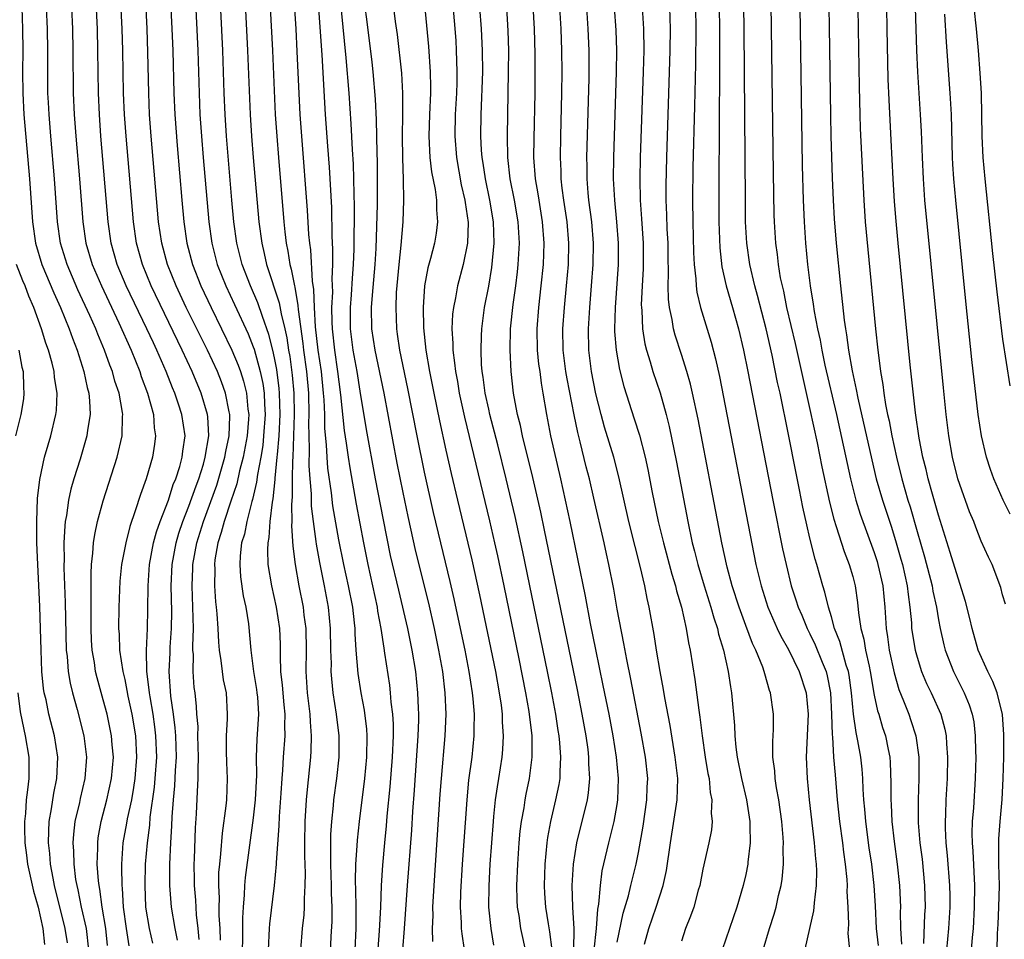
# Model space of a CAD drawing. Units: inches. Extents: x 2616000 to 2619000, y 1476000 to 1479000.
# Drawn here: x 2617349 to 2617441, y 1476456 to 1476542 of the extents above; entities that cross this region are included whole.
import ezdxf

# ---------------------------------------------------------------- set-up
doc = ezdxf.new("R2010")
doc.units = ezdxf.units.IN
doc.header["$MEASUREMENT"] = 0
doc.layers.add('LD26161476_2ft', color=162, linetype='Continuous')

msp = doc.modelspace()

# ---------------------------------------------------------------- linework, layer by layer
at = {"layer": 'LD26161476_2ft'}
for points, elevation in [([(2617362.732, 1476555), (2617363.417, 1476541), (2617363.503, 1476539), (2617363.599, 1476535), (2617363.679, 1476533), (2617363.892, 1476530.108), (2617364.327, 1476525), (2617364.511, 1476523), (2617364.798, 1476521), (2617365.324, 1476519), (2617366.121, 1476517), (2617367.076, 1476515), (2617369.018, 1476511.018), (2617369.609, 1476509.609), (2617369.818, 1476509), (2617370.11, 1476508.11), (2617370.383, 1476507), (2617370.514, 1476505.486), (2617370.587, 1476505), (2617370.571, 1476504.571), (2617370.445, 1476503), (2617370.081, 1476501), (2617369.736, 1476499.736), (2617369.467, 1476498.533), (2617368.904, 1476496.904), (2617368.278, 1476495), (2617368.024, 1476493.976), (2617367.697, 1476493), (2617367.427, 1476491.427), (2617367.381, 1476491), (2617367.405, 1476490.595), (2617367.384, 1476489), (2617367.493, 1476487.493), (2617367.558, 1476487), (2617367.616, 1476486.384), (2617367.702, 1476485), (2617367.748, 1476483.748), (2617367.812, 1476483), (2617367.973, 1476482.026), (2617368.091, 1476481), (2617368.212, 1476480.212), (2617368.469, 1476479), (2617368.578, 1476477), (2617368.577, 1476476.577), (2617368.476, 1476475), (2617368.484, 1476473.516), (2617368.507, 1476472.507), (2617368.585, 1476471), (2617368.495, 1476469), (2617368.449, 1476468.449), (2617368.105, 1476465.895), (2617367.96, 1476463.96), (2617367.845, 1476463), (2617367.776, 1476462.224), (2617367.761, 1476461), (2617367.817, 1476459.817), (2617367.796, 1476459), (2617367.798, 1476458.202), (2617367.872, 1476457), (2617367.909, 1476455.909)], 8748), ([(2617365.04, 1476555.04), (2617365.829, 1476539), (2617365.946, 1476535), (2617366.028, 1476533), (2617366.163, 1476531), (2617366.328, 1476529), (2617366.854, 1476523), (2617367.136, 1476521), (2617367.65, 1476519), (2617368.443, 1476517), (2617369.266, 1476515.266), (2617370.524, 1476512.524), (2617371, 1476511.325), (2617371.085, 1476511.085), (2617371.656, 1476509), (2617371.891, 1476507.891), (2617372.014, 1476507), (2617372.046, 1476505.954), (2617372.111, 1476505), (2617371.98, 1476503), (2617371.893, 1476502.107), (2617371.712, 1476501), (2617371.405, 1476499.405), (2617371.324, 1476498.676), (2617370.941, 1476497.059), (2617370.881, 1476496.88), (2617370.395, 1476495), (2617370.177, 1476493.823), (2617369.924, 1476493), (2617369.784, 1476491.784), (2617369.751, 1476491), (2617369.83, 1476489.83), (2617370.077, 1476488.078), (2617370.308, 1476487), (2617370.549, 1476485.451), (2617370.78, 1476483), (2617371.036, 1476481), (2617371.318, 1476479.318), (2617371.357, 1476479), (2617371.396, 1476478.604), (2617371.497, 1476477), (2617371.332, 1476474.668), (2617371.27, 1476473), (2617371.307, 1476471.307), (2617371.196, 1476469), (2617371, 1476467.33), (2617370.25, 1476461.75), (2617370.18, 1476461), (2617370.154, 1476460.154), (2617370.056, 1476459), (2617369.996, 1476458.004), (2617369.994, 1476455.994), (2617369.964, 1476455)], 8746), ([(2617365.969, 1476455.969), (2617365.871, 1476457), (2617365.713, 1476458.287), (2617365.638, 1476459.638), (2617365.509, 1476461), (2617365.514, 1476461.514), (2617365.475, 1476463), (2617365.505, 1476463.505), (2617365.606, 1476466.394), (2617365.705, 1476467.705), (2617365.793, 1476469.793), (2617365.869, 1476471), (2617365.856, 1476471.856), (2617365.901, 1476473), (2617365.847, 1476475), (2617365.848, 1476475.848), (2617365.752, 1476477), (2617365.715, 1476477.714), (2617365.571, 1476479), (2617365.5, 1476479.5), (2617365.384, 1476481), (2617365.412, 1476482.588), (2617365.376, 1476483), (2617365.364, 1476483.364), (2617365.424, 1476485), (2617365.368, 1476487), (2617365.291, 1476489), (2617365.363, 1476490.637), (2617365.367, 1476491), (2617365.727, 1476493), (2617366.347, 1476495), (2617367.597, 1476498.403), (2617368.362, 1476501), (2617368.446, 1476501.554), (2617368.756, 1476503), (2617368.832, 1476504.832), (2617368.823, 1476505), (2617368.763, 1476505.237), (2617368.423, 1476507), (2617368.042, 1476508.042), (2617367.653, 1476509), (2617366.723, 1476511), (2617364.755, 1476515), (2617363.799, 1476517), (2617362.994, 1476519), (2617362.456, 1476521), (2617362.164, 1476523), (2617361.473, 1476531), (2617361.332, 1476533), (2617361.249, 1476535), (2617361.177, 1476538.823), (2617361.094, 1476541), (2617360.526, 1476552.526)], 8750), ([(2617389, 1476550.787), (2617389.77, 1476541.77), (2617389.915, 1476539.914), (2617389.97, 1476539), (2617389.985, 1476538.015), (2617390.026, 1476537), (2617390.011, 1476536.011), (2617389.978, 1476535), (2617389.876, 1476533), (2617389.835, 1476531), (2617389.978, 1476529), (2617390.435, 1476526.435), (2617390.78, 1476525), (2617390.797, 1476524.797), (2617391, 1476523.543), (2617391.079, 1476522.921), (2617391.02, 1476521), (2617390.599, 1476519), (2617390.076, 1476517), (2617389.892, 1476515.893), (2617389.703, 1476515), (2617389.623, 1476514.376), (2617389.556, 1476513), (2617389.639, 1476511.639), (2617389.634, 1476511), (2617389.814, 1476509.814), (2617389.885, 1476509), (2617390.069, 1476508.069), (2617390.25, 1476507), (2617390.746, 1476504.746), (2617393.067, 1476495.067), (2617393.545, 1476493), (2617393.812, 1476491.812), (2617394.404, 1476489), (2617395.813, 1476482.187), (2617396.448, 1476479), (2617396.749, 1476477.251), (2617397.017, 1476474.983), (2617397.035, 1476473), (2617396.777, 1476471), (2617396.467, 1476469.533), (2617396.37, 1476469), (2617396.267, 1476468.267), (2617396.037, 1476467), (2617395.92, 1476466.08), (2617395.823, 1476465), (2617395.677, 1476463), (2617395.597, 1476461), (2617395.631, 1476459.631), (2617395.667, 1476459), (2617395.8, 1476458.2), (2617395.97, 1476457), (2617396.143, 1476456.143), (2617396.408, 1476455)], 8726), ([(2617363.92, 1476455.92), (2617363.718, 1476457), (2617363.383, 1476459), (2617363.216, 1476461), (2617363.209, 1476463), (2617363.301, 1476465), (2617363.409, 1476466.591), (2617363.441, 1476467.441), (2617363.557, 1476469), (2617363.683, 1476470.317), (2617363.742, 1476471.742), (2617363.825, 1476473), (2617363.773, 1476475), (2617363.728, 1476475.728), (2617363.567, 1476477), (2617363.321, 1476478.679), (2617363.152, 1476481), (2617363.25, 1476482.75), (2617363.263, 1476483.263), (2617363.386, 1476485), (2617363.395, 1476486.605), (2617363.35, 1476489), (2617363.444, 1476491), (2617363.801, 1476493), (2617364.07, 1476493.93), (2617364.436, 1476495), (2617365, 1476496.422), (2617365.668, 1476498.332), (2617365.921, 1476499), (2617366.347, 1476500.347), (2617366.53, 1476501), (2617366.87, 1476503), (2617366.768, 1476504.768), (2617366.737, 1476505), (2617366.135, 1476507), (2617365.298, 1476509), (2617364.376, 1476511), (2617361.476, 1476517), (2617360.655, 1476519), (2617360.103, 1476521), (2617359.812, 1476523), (2617359.127, 1476531), (2617358.983, 1476533), (2617358.896, 1476535), (2617358.84, 1476539), (2617358.772, 1476541), (2617358.313, 1476550.313)], 8752), ([(2617372.428, 1476455), (2617372.535, 1476457), (2617372.565, 1476457.435), (2617372.983, 1476461.017), (2617373.169, 1476463), (2617373.169, 1476463.169), (2617373.419, 1476466.581), (2617373.453, 1476467.453), (2617373.628, 1476469.628), (2617373.71, 1476471), (2617373.777, 1476471.777), (2617373.825, 1476473), (2617373.973, 1476475), (2617373.948, 1476475.948), (2617373.99, 1476477), (2617373.884, 1476477.884), (2617373.73, 1476479.73), (2617373.585, 1476481), (2617373.553, 1476482.446), (2617373.567, 1476483), (2617373.554, 1476483.554), (2617373.49, 1476485), (2617373.17, 1476487), (2617372.732, 1476489), (2617372.416, 1476491), (2617372.363, 1476492.363), (2617372.388, 1476493), (2617372.494, 1476493.506), (2617372.592, 1476495), (2617372.798, 1476496.798), (2617372.873, 1476497.127), (2617373.065, 1476498.935), (2617373.066, 1476499.066), (2617373.253, 1476501), (2617373.261, 1476501.261), (2617373.417, 1476503), (2617373.515, 1476505), (2617373.467, 1476507), (2617373.428, 1476507.428), (2617373.203, 1476509.203), (2617373, 1476510.292), (2617372.841, 1476511), (2617372.472, 1476512.473), (2617371.859, 1476514.141), (2617371.433, 1476515.433), (2617370.746, 1476517), (2617369.975, 1476519), (2617369.472, 1476521), (2617369.195, 1476523), (2617369.011, 1476525), (2617368.507, 1476531), (2617368.375, 1476533), (2617368.291, 1476535), (2617368.155, 1476539), (2617367.592, 1476550.408)], 8744), ([(2617353.741, 1476549), (2617354.12, 1476541), (2617354.165, 1476539), (2617354.191, 1476535), (2617354.284, 1476533), (2617354.438, 1476531), (2617354.785, 1476527), (2617355.094, 1476523), (2617355.381, 1476521), (2617355.968, 1476519), (2617356.821, 1476517), (2617358.459, 1476513.541), (2617359.592, 1476511), (2617360.408, 1476509), (2617360.55, 1476508.55), (2617361.14, 1476507), (2617361.685, 1476505), (2617361.761, 1476503.761), (2617361.878, 1476503), (2617361.782, 1476502.218), (2617361.589, 1476501), (2617361.011, 1476499), (2617360.47, 1476497.53), (2617359.993, 1476495.993), (2617359.474, 1476494.526), (2617359.094, 1476493), (2617358.717, 1476491), (2617358.559, 1476489.441), (2617358.461, 1476487), (2617358.436, 1476485), (2617358.472, 1476484.473), (2617358.53, 1476483), (2617358.823, 1476481), (2617359, 1476480.244), (2617359.216, 1476479.215), (2617359.305, 1476478.695), (2617359.673, 1476477), (2617360.007, 1476475), (2617360.104, 1476473), (2617359.952, 1476471), (2617359.835, 1476470.165), (2617359.627, 1476469), (2617359.242, 1476467.242), (2617359.177, 1476466.823), (2617358.832, 1476465), (2617358.693, 1476463), (2617358.714, 1476462.714), (2617358.722, 1476461), (2617358.758, 1476460.758), (2617358.862, 1476459), (2617359.135, 1476457), (2617359.389, 1476455.389)], 8756), ([(2617361.636, 1476455.636), (2617361.32, 1476457), (2617360.983, 1476459), (2617360.904, 1476461), (2617360.958, 1476463), (2617361.116, 1476465), (2617361.344, 1476466.656), (2617361.395, 1476467.395), (2617361.788, 1476470.212), (2617361.855, 1476471), (2617361.988, 1476473), (2617361.924, 1476475), (2617361.83, 1476475.83), (2617361.659, 1476477), (2617361.369, 1476478.631), (2617361.317, 1476479), (2617361.298, 1476479.298), (2617361.075, 1476481), (2617361.045, 1476482.955), (2617361.133, 1476485), (2617361.172, 1476486.828), (2617361.193, 1476489), (2617361.329, 1476491), (2617361.687, 1476493), (2617361.957, 1476494.044), (2617362.301, 1476495), (2617363.08, 1476497), (2617363.537, 1476498.462), (2617363.769, 1476499), (2617364.145, 1476500.145), (2617364.381, 1476501), (2617364.44, 1476501.56), (2617364.634, 1476503), (2617364.343, 1476505), (2617364.036, 1476505.964), (2617363.684, 1476507), (2617363.477, 1476507.477), (2617362.88, 1476509), (2617362.003, 1476511), (2617361.676, 1476511.677), (2617361.076, 1476513), (2617359.151, 1476517), (2617358.313, 1476519), (2617357.743, 1476521), (2617357.454, 1476523), (2617356.784, 1476531), (2617356.633, 1476533), (2617356.544, 1476535), (2617356.505, 1476539), (2617356.448, 1476541), (2617356.059, 1476549)], 8754), ([(2617369.974, 1476549), (2617370.478, 1476539), (2617370.72, 1476533), (2617370.852, 1476531), (2617371.014, 1476529), (2617371.535, 1476523), (2617371.799, 1476521), (2617372.036, 1476520.036), (2617372.26, 1476519), (2617373.434, 1476515.434), (2617373.608, 1476514.392), (2617373.95, 1476513), (2617374.14, 1476512.14), (2617374.305, 1476511), (2617374.414, 1476510.414), (2617374.655, 1476508.655), (2617374.804, 1476507), (2617374.838, 1476505), (2617374.7, 1476501), (2617374.668, 1476500.668), (2617374.642, 1476499), (2617374.646, 1476497.354), (2617374.568, 1476496.568), (2617374.613, 1476495), (2617374.589, 1476494.589), (2617374.708, 1476492.709), (2617374.927, 1476491), (2617375.274, 1476489), (2617375.659, 1476487), (2617375.74, 1476486.26), (2617375.912, 1476485), (2617375.944, 1476483), (2617375.91, 1476481), (2617376.048, 1476479), (2617376.295, 1476477), (2617376.311, 1476476.311), (2617376.432, 1476475), (2617376.398, 1476473.602), (2617376.354, 1476473), (2617376.036, 1476469.964), (2617375.957, 1476469), (2617375.83, 1476467), (2617375.786, 1476465), (2617375.786, 1476463.786), (2617375.841, 1476462.159), (2617375.826, 1476461), (2617375.758, 1476459.758), (2617375.771, 1476459), (2617375.727, 1476458.273), (2617375.575, 1476457), (2617375.417, 1476455)], 8742), ([(2617387.783, 1476455.783), (2617387.763, 1476457), (2617387.798, 1476458.203), (2617387.776, 1476459), (2617387.891, 1476461), (2617388.466, 1476469.533), (2617388.577, 1476471), (2617388.939, 1476475), (2617389.032, 1476477), (2617388.947, 1476479), (2617388.7, 1476481), (2617388.35, 1476483), (2617387.938, 1476485), (2617387.392, 1476487.392), (2617386.196, 1476492.196), (2617385.462, 1476495.462), (2617385, 1476497.702), (2617384.461, 1476500.461), (2617383.226, 1476507), (2617382.389, 1476511), (2617382.084, 1476513), (2617382.062, 1476515), (2617382.147, 1476516.147), (2617382.401, 1476519), (2617382.486, 1476520.485), (2617382.605, 1476524.605), (2617382.622, 1476526.622), (2617382.601, 1476528.601), (2617382.567, 1476529.433), (2617382.516, 1476532.516), (2617382.433, 1476534.433), (2617382.215, 1476537), (2617382.114, 1476537.886), (2617381.654, 1476541.654), (2617381, 1476546.544)], 8732), ([(2617380.418, 1476453), (2617380.605, 1476457), (2617380.629, 1476459), (2617380.603, 1476460.603), (2617380.572, 1476461.428), (2617380.597, 1476463), (2617380.714, 1476464.714), (2617380.737, 1476465.263), (2617380.929, 1476467), (2617381.422, 1476471), (2617381.618, 1476473), (2617381.657, 1476475), (2617381.619, 1476475.619), (2617381.4, 1476477.4), (2617381.101, 1476479), (2617380.815, 1476480.815), (2617380.632, 1476483), (2617380.528, 1476484.528), (2617380.521, 1476485), (2617380.471, 1476485.529), (2617380.293, 1476487), (2617379.896, 1476489), (2617379.455, 1476491), (2617379, 1476493.295), (2617378.452, 1476496.452), (2617378.31, 1476497.69), (2617377.976, 1476499.976), (2617377.901, 1476501), (2617377.85, 1476502.15), (2617377.701, 1476503.701), (2617377.678, 1476505), (2617377.626, 1476506.375), (2617377.576, 1476507), (2617377.369, 1476509), (2617377.075, 1476511), (2617376.83, 1476513.17), (2617376.729, 1476515), (2617376.674, 1476516.675), (2617376.54, 1476517.46), (2617376.374, 1476520.374), (2617376.282, 1476521), (2617376.21, 1476521.79), (2617376.087, 1476524.087), (2617375.538, 1476531), (2617375.404, 1476533), (2617375.121, 1476538.879), (2617375.005, 1476541), (2617374.731, 1476545.269)], 8738), ([(2617429.414, 1476455.414), (2617429.232, 1476457), (2617429.13, 1476459.131), (2617429.004, 1476461), (2617428.766, 1476463), (2617428.543, 1476464.544), (2617428.224, 1476467), (2617428.138, 1476468.138), (2617428.049, 1476469), (2617427.979, 1476470.021), (2617427.948, 1476471), (2617427.877, 1476471.877), (2617427.754, 1476473), (2617427.487, 1476474.513), (2617427.387, 1476475), (2617427.305, 1476475.305), (2617427.063, 1476477), (2617426.888, 1476479), (2617426.665, 1476480.665), (2617426.603, 1476481), (2617426.399, 1476481.6), (2617425.798, 1476483.798), (2617425.305, 1476485), (2617425, 1476486.117), (2617424.726, 1476487), (2617424.404, 1476488.404), (2617424.213, 1476489), (2617423.652, 1476491), (2617423.489, 1476491.489), (2617423, 1476493.44), (2617422.701, 1476494.701), (2617422.347, 1476496.347), (2617422.028, 1476497.972), (2617421.672, 1476499.672), (2617421, 1476503.142), (2617420.204, 1476507), (2617419.984, 1476507.984), (2617419.469, 1476510.531), (2617418.909, 1476513), (2617418.113, 1476516.113), (2617417.863, 1476517), (2617417.387, 1476519), (2617417.101, 1476521), (2617416.993, 1476523), (2617416.967, 1476524.967), (2617416.845, 1476541), (2617416.786, 1476545.214)], 8704), ([(2617422.02, 1476545), (2617422.088, 1476541), (2617422.263, 1476528.263), (2617422.359, 1476525), (2617422.451, 1476523), (2617422.587, 1476521), (2617422.776, 1476519), (2617423.016, 1476517), (2617423.294, 1476515.293), (2617423.38, 1476514.62), (2617423.693, 1476513), (2617423.944, 1476511.944), (2617424.105, 1476511), (2617424.406, 1476509.594), (2617425.467, 1476505), (2617426.791, 1476499), (2617427.297, 1476497), (2617427.693, 1476495.693), (2617429, 1476492.111), (2617429.27, 1476491.27), (2617429.35, 1476491), (2617429.814, 1476489), (2617429.998, 1476487), (2617430.109, 1476485), (2617430.244, 1476484.244), (2617430.411, 1476483), (2617430.865, 1476480.864), (2617431.307, 1476479.307), (2617431.74, 1476478.26), (2617432.226, 1476477), (2617432.431, 1476476.431), (2617432.899, 1476475), (2617433.175, 1476473), (2617433.18, 1476471), (2617433.105, 1476469), (2617433.121, 1476466.88), (2617433.277, 1476465), (2617433.472, 1476463.472), (2617433.713, 1476461), (2617433.75, 1476459), (2617433.708, 1476458.292), (2617433.607, 1476455.607)], 8700), ([(2617390.737, 1476455), (2617390.514, 1476456.514), (2617390.457, 1476457), (2617390.442, 1476457.558), (2617390.352, 1476459), (2617390.392, 1476460.392), (2617390.55, 1476463), (2617390.975, 1476469), (2617391.154, 1476470.845), (2617391.439, 1476473), (2617391.649, 1476475), (2617391.636, 1476475.636), (2617391.667, 1476477), (2617391.549, 1476478.45), (2617391.485, 1476479), (2617391.17, 1476481), (2617390.786, 1476483), (2617390.375, 1476485), (2617389.784, 1476487.784), (2617389.412, 1476489.412), (2617388.521, 1476493), (2617387.837, 1476495.837), (2617387, 1476499.604), (2617386.311, 1476503), (2617385.439, 1476507.439), (2617384.692, 1476511), (2617384.489, 1476512.489), (2617384.403, 1476513), (2617384.341, 1476515), (2617384.398, 1476516.398), (2617384.628, 1476519), (2617384.824, 1476520.824), (2617384.997, 1476523), (2617385.074, 1476525), (2617385.046, 1476526.954), (2617384.967, 1476528.967), (2617384.939, 1476531), (2617384.981, 1476532.981), (2617384.992, 1476535), (2617384.877, 1476536.877), (2617384.467, 1476540.467), (2617384.293, 1476541.707), (2617384.011, 1476544.011)], 8730), ([(2617349.388, 1476543), (2617349.455, 1476541), (2617349.475, 1476539), (2617349.462, 1476537), (2617349.484, 1476535), (2617349.589, 1476533), (2617350.097, 1476527), (2617350.38, 1476523), (2617350.657, 1476521), (2617351.266, 1476519), (2617352.37, 1476516.371), (2617353.008, 1476514.992), (2617353.817, 1476513), (2617354.113, 1476512.112), (2617354.556, 1476511), (2617355.196, 1476509), (2617355.503, 1476507.503), (2617355.65, 1476507), (2617355.729, 1476506.272), (2617355.77, 1476505), (2617355.522, 1476503.522), (2617355.463, 1476503), (2617354.829, 1476500.829), (2617354.266, 1476499), (2617353.983, 1476498.017), (2617353.763, 1476497), (2617353.567, 1476495.567), (2617353.452, 1476495), (2617353.399, 1476494.601), (2617353.33, 1476493), (2617353.345, 1476491.345), (2617353.329, 1476491), (2617353.331, 1476490.67), (2617353.454, 1476487.454), (2617353.539, 1476483), (2617353.616, 1476482.384), (2617353.714, 1476481), (2617353.898, 1476479.898), (2617354.113, 1476479), (2617354.554, 1476477.446), (2617355.187, 1476475), (2617355.427, 1476473), (2617355.274, 1476471), (2617354.848, 1476469.152), (2617354.774, 1476468.775), (2617354.356, 1476467), (2617354.205, 1476465.795), (2617354.155, 1476465), (2617354.212, 1476464.212), (2617354.237, 1476463), (2617354.419, 1476461.581), (2617354.519, 1476461), (2617354.614, 1476460.614), (2617354.944, 1476459), (2617355.393, 1476457), (2617355.613, 1476455)], 8760), ([(2617357.403, 1476455.403), (2617357.248, 1476457), (2617356.91, 1476459), (2617356.683, 1476460.683), (2617356.615, 1476461), (2617356.56, 1476461.44), (2617356.445, 1476463), (2617356.489, 1476464.489), (2617356.477, 1476465), (2617356.534, 1476465.466), (2617356.814, 1476467), (2617357.344, 1476469), (2617357.774, 1476471), (2617357.94, 1476473), (2617357.836, 1476474.164), (2617357.779, 1476475), (2617357.353, 1476477), (2617357, 1476478.346), (2617356.421, 1476480.421), (2617356.286, 1476481), (2617356.173, 1476481.827), (2617355.968, 1476483), (2617355.909, 1476483.909), (2617355.869, 1476485), (2617355.864, 1476487), (2617355.883, 1476487.883), (2617355.862, 1476490.139), (2617355.909, 1476491), (2617356.039, 1476492.039), (2617356.09, 1476493), (2617356.197, 1476493.803), (2617356.466, 1476495), (2617357, 1476496.95), (2617358.285, 1476501), (2617358.755, 1476503), (2617358.807, 1476504.807), (2617358.826, 1476505), (2617358.804, 1476505.196), (2617358.472, 1476507), (2617358.094, 1476508.094), (2617357.857, 1476509), (2617357.607, 1476509.607), (2617357.124, 1476511), (2617356.487, 1476512.487), (2617356.297, 1476513), (2617355.75, 1476514.25), (2617354.637, 1476516.638), (2617353.621, 1476519), (2617353.02, 1476521), (2617352.738, 1476523), (2617352.44, 1476527), (2617352.094, 1476531), (2617351.936, 1476533), (2617351.879, 1476534.121), (2617351.837, 1476535), (2617351.817, 1476537), (2617351.822, 1476539), (2617351.789, 1476541), (2617351.712, 1476543)], 8758), ([(2617372.598, 1476543), (2617372.8, 1476539), (2617373.065, 1476533), (2617373.195, 1476531), (2617373.358, 1476529), (2617373.865, 1476523), (2617373.959, 1476522.041), (2617374.085, 1476521), (2617374.248, 1476520.248), (2617374.427, 1476519), (2617374.562, 1476518.562), (2617374.846, 1476517), (2617374.884, 1476516.884), (2617375.183, 1476515.183), (2617375.2, 1476514.8), (2617375.637, 1476511.637), (2617375.703, 1476511), (2617375.974, 1476509), (2617376.154, 1476507), (2617376.204, 1476505), (2617376.181, 1476504.181), (2617376.199, 1476503), (2617376.242, 1476501.758), (2617376.205, 1476500.205), (2617376.285, 1476499), (2617376.404, 1476497.595), (2617376.421, 1476496.421), (2617376.594, 1476495), (2617376.854, 1476493.146), (2617376.878, 1476492.878), (2617377.183, 1476491.183), (2617377.629, 1476489), (2617378.007, 1476487), (2617378.204, 1476485), (2617378.232, 1476483), (2617378.27, 1476481.73), (2617378.261, 1476481), (2617378.307, 1476480.307), (2617378.441, 1476479), (2617378.75, 1476477), (2617379.002, 1476475), (2617379, 1476473), (2617378.776, 1476471), (2617378.514, 1476469), (2617378.473, 1476468.473), (2617378.315, 1476467), (2617378.229, 1476465.771), (2617378.211, 1476465), (2617378.229, 1476464.229), (2617378.211, 1476463), (2617378.284, 1476461), (2617378.294, 1476460.294), (2617378.353, 1476459), (2617378.341, 1476457.659), (2617378.257, 1476456.257), (2617378.151, 1476453.849)], 8740), ([(2617377.092, 1476542.908), (2617377.42, 1476538.58), (2617377.739, 1476533), (2617377.944, 1476530.057), (2617378.099, 1476528.099), (2617378.313, 1476524.313), (2617378.355, 1476521.645), (2617378.421, 1476520.421), (2617378.411, 1476519), (2617378.35, 1476517.65), (2617378.404, 1476516.405), (2617378.329, 1476515), (2617378.34, 1476513.66), (2617378.377, 1476513), (2617378.596, 1476511), (2617378.89, 1476509), (2617379, 1476508.034), (2617379.169, 1476506.831), (2617379.502, 1476503.502), (2617379.691, 1476502.309), (2617379.862, 1476501), (2617380.013, 1476500.013), (2617380.617, 1476496.617), (2617381.292, 1476493), (2617381.696, 1476491), (2617382.144, 1476489), (2617382.57, 1476487), (2617382.617, 1476486.617), (2617382.921, 1476485), (2617383.191, 1476483.191), (2617383.276, 1476482.724), (2617383.719, 1476479.719), (2617383.8, 1476479), (2617383.858, 1476478.143), (2617384.006, 1476477), (2617384.064, 1476476.064), (2617384.062, 1476475), (2617383.983, 1476473), (2617383.773, 1476470.227), (2617383.499, 1476467.499), (2617383.426, 1476466.574), (2617383.264, 1476465), (2617383.079, 1476462.921), (2617382.958, 1476461), (2617382.887, 1476459), (2617382.78, 1476456.78), (2617382.496, 1476453)], 8736), ([(2617384.979, 1476455), (2617385.141, 1476457), (2617385.413, 1476461), (2617385.808, 1476466.192), (2617385.92, 1476467.92), (2617386.074, 1476469.926), (2617386.409, 1476475), (2617386.465, 1476476.465), (2617386.466, 1476477), (2617386.43, 1476477.569), (2617386.39, 1476479), (2617386.179, 1476481), (2617385.858, 1476483), (2617385.444, 1476485), (2617384.589, 1476488.589), (2617383.84, 1476491.84), (2617383.16, 1476495.16), (2617382.434, 1476499), (2617381.595, 1476503.595), (2617381, 1476507.167), (2617380.71, 1476509), (2617380.347, 1476511), (2617380.087, 1476513), (2617380.076, 1476515), (2617380.181, 1476516.181), (2617380.265, 1476517.735), (2617380.373, 1476519), (2617380.429, 1476520.429), (2617380.457, 1476524.457), (2617380.421, 1476525.58), (2617380.403, 1476527), (2617380.358, 1476528.357), (2617380.266, 1476529.734), (2617380.145, 1476532.145), (2617379.96, 1476535), (2617379.699, 1476538.301), (2617379.241, 1476542.759)], 8734), ([(2617387, 1476543.271), (2617387.375, 1476539.374), (2617387.536, 1476537), (2617387.56, 1476535.56), (2617387.551, 1476535), (2617387.459, 1476533), (2617387.399, 1476531), (2617387.511, 1476529), (2617387.663, 1476527.663), (2617387.993, 1476526.006), (2617388.109, 1476525), (2617388.112, 1476524.112), (2617388.231, 1476523), (2617388.085, 1476521.915), (2617387.936, 1476521), (2617387.558, 1476519.558), (2617387.312, 1476518.688), (2617386.996, 1476517), (2617386.871, 1476515), (2617386.906, 1476513.094), (2617387.118, 1476511), (2617387.466, 1476509), (2617387.869, 1476507), (2617388.402, 1476504.402), (2617389, 1476501.655), (2617389.489, 1476499.489), (2617390.075, 1476497), (2617391.43, 1476491.43), (2617392.15, 1476488.15), (2617393.619, 1476481), (2617393.983, 1476479), (2617394.154, 1476477.846), (2617394.255, 1476477), (2617394.269, 1476476.269), (2617394.362, 1476475), (2617394.298, 1476473.701), (2617394.232, 1476473), (2617393.919, 1476471), (2617393.778, 1476470.222), (2617393.612, 1476469), (2617393.46, 1476467.46), (2617393.4, 1476467), (2617393.107, 1476463), (2617392.996, 1476460.996), (2617392.986, 1476459), (2617393.185, 1476457), (2617393.435, 1476455.435)], 8728), ([(2617398.921, 1476455), (2617398.702, 1476456.702), (2617398.569, 1476457.431), (2617398.338, 1476459), (2617398.254, 1476460.254), (2617398.213, 1476461), (2617398.266, 1476463), (2617398.455, 1476465), (2617398.516, 1476465.484), (2617398.794, 1476467), (2617399.271, 1476469), (2617399.568, 1476470.432), (2617399.657, 1476471), (2617399.658, 1476471.658), (2617399.747, 1476473), (2617399.655, 1476474.345), (2617399.58, 1476475), (2617399.493, 1476475.493), (2617399.271, 1476477), (2617398.892, 1476479), (2617398.487, 1476481), (2617396.174, 1476492.174), (2617395.464, 1476495.463), (2617394.632, 1476499), (2617393.847, 1476502.152), (2617393.108, 1476505), (2617393, 1476505.484), (2617392.673, 1476507), (2617392.488, 1476508.488), (2617392.396, 1476509), (2617392.334, 1476509.666), (2617392.279, 1476511), (2617392.339, 1476512.339), (2617392.344, 1476513), (2617392.614, 1476515), (2617393, 1476516.973), (2617393.291, 1476518.709), (2617393.513, 1476521), (2617393.447, 1476523), (2617393.114, 1476525), (2617392.684, 1476527), (2617392.472, 1476528.472), (2617392.378, 1476529), (2617392.333, 1476529.667), (2617392.274, 1476531), (2617392.302, 1476533), (2617392.437, 1476537), (2617392.433, 1476539), (2617392.335, 1476541), (2617392.182, 1476543)], 8724), ([(2617400.956, 1476455), (2617400.978, 1476456.978), (2617400.864, 1476459), (2617400.808, 1476461), (2617400.91, 1476463), (2617401.223, 1476465), (2617402.222, 1476469), (2617402.33, 1476469.67), (2617402.448, 1476471), (2617402.364, 1476472.364), (2617402.365, 1476473), (2617402.281, 1476473.719), (2617402.093, 1476475), (2617401.733, 1476477), (2617401.278, 1476479.278), (2617398.209, 1476494.209), (2617397.861, 1476495.861), (2617397.125, 1476499.125), (2617396.152, 1476503), (2617395.955, 1476503.955), (2617395.673, 1476505), (2617395.367, 1476506.632), (2617395.312, 1476507), (2617395.102, 1476509), (2617395.006, 1476511.006), (2617395.042, 1476513), (2617395.278, 1476515.278), (2617395.518, 1476517), (2617395.682, 1476518.318), (2617395.751, 1476519), (2617395.86, 1476521), (2617395.742, 1476523), (2617395.399, 1476525), (2617395.015, 1476527), (2617394.789, 1476529), (2617394.745, 1476531), (2617394.859, 1476537), (2617394.869, 1476539), (2617394.816, 1476540.816), (2617394.679, 1476543)], 8722), ([(2617402.844, 1476455), (2617403.071, 1476457), (2617403.191, 1476458.809), (2617403.282, 1476459.282), (2617403.425, 1476461), (2617403.609, 1476462.391), (2617404.217, 1476465), (2617404.387, 1476465.613), (2617404.72, 1476467), (2617405, 1476468.583), (2617405.067, 1476469), (2617405.134, 1476471), (2617404.943, 1476473), (2617404.617, 1476475), (2617404.235, 1476477), (2617403.701, 1476479.701), (2617403, 1476483.062), (2617402.518, 1476485.483), (2617402.032, 1476488.032), (2617400.597, 1476495), (2617399.733, 1476499), (2617398.81, 1476503), (2617398.413, 1476505), (2617398.096, 1476507), (2617397.922, 1476507.922), (2617397.797, 1476509), (2617397.695, 1476509.695), (2617397.566, 1476511), (2617397.53, 1476513), (2617397.692, 1476515), (2617397.913, 1476517), (2617398.102, 1476519), (2617398.176, 1476521), (2617398.033, 1476523), (2617397.699, 1476525), (2617397.614, 1476525.614), (2617397.374, 1476527), (2617397.226, 1476529), (2617397.23, 1476530.77), (2617397.325, 1476535), (2617397.322, 1476538.678), (2617397.269, 1476541), (2617397.156, 1476543.156)], 8720), ([(2617405, 1476455.723), (2617405.564, 1476458.436), (2617406.048, 1476460.048), (2617406.274, 1476461), (2617406.78, 1476463), (2617407, 1476464.09), (2617407.431, 1476466.569), (2617407.775, 1476469), (2617407.809, 1476470.192), (2617407.85, 1476471), (2617407.636, 1476473), (2617407.234, 1476475.235), (2617406.268, 1476480.268), (2617405.895, 1476482.105), (2617405.622, 1476483.622), (2617405, 1476486.806), (2617404.671, 1476488.671), (2617404.211, 1476491), (2617403.985, 1476491.985), (2617403.774, 1476493), (2617402.828, 1476497.172), (2617402.408, 1476499), (2617402.116, 1476500.116), (2617401.553, 1476502.447), (2617401.32, 1476503.32), (2617400.973, 1476504.973), (2617400.327, 1476508.327), (2617400.216, 1476509), (2617399.954, 1476511), (2617399.919, 1476513), (2617400.07, 1476515), (2617400.267, 1476517), (2617400.437, 1476519), (2617400.486, 1476521), (2617400.326, 1476523), (2617400.021, 1476525), (2617399.863, 1476526.137), (2617399.768, 1476527), (2617399.751, 1476527.751), (2617399.689, 1476529), (2617399.727, 1476531), (2617399.842, 1476535), (2617399.856, 1476537), (2617399.821, 1476539), (2617399.753, 1476541), (2617399.652, 1476543)], 8718), ([(2617407.536, 1476455.536), (2617407.952, 1476457), (2617408.639, 1476459), (2617409.285, 1476461), (2617409.597, 1476462.403), (2617409.973, 1476465), (2617410.604, 1476469), (2617410.659, 1476471), (2617410.427, 1476473), (2617409.941, 1476475.941), (2617409.459, 1476478.541), (2617409.331, 1476479.331), (2617409.013, 1476481), (2617408.669, 1476483), (2617408.44, 1476484.44), (2617407.985, 1476487), (2617407.799, 1476487.799), (2617407.581, 1476489), (2617407.153, 1476490.847), (2617406.662, 1476492.662), (2617406.088, 1476495), (2617405.166, 1476499.166), (2617404.678, 1476501), (2617403.825, 1476503.825), (2617403.493, 1476505), (2617403, 1476506.927), (2617402.6, 1476509), (2617402.346, 1476511), (2617402.306, 1476513), (2617402.429, 1476515), (2617402.609, 1476517), (2617402.766, 1476519), (2617402.794, 1476521), (2617402.628, 1476523), (2617402.365, 1476525), (2617402.289, 1476525.711), (2617402.191, 1476527), (2617402.188, 1476528.188), (2617402.169, 1476529), (2617402.386, 1476536.386), (2617402.377, 1476539), (2617402.286, 1476541), (2617402.154, 1476543)], 8716), ([(2617404.712, 1476543), (2617404.875, 1476540.874), (2617404.938, 1476539), (2617404.917, 1476537), (2617404.658, 1476529), (2617404.637, 1476527), (2617404.738, 1476525), (2617404.945, 1476523), (2617405.103, 1476521), (2617405.094, 1476519), (2617404.808, 1476515), (2617404.756, 1476513), (2617404.762, 1476512.762), (2617404.891, 1476511), (2617405.204, 1476509.204), (2617405.617, 1476507.617), (2617406.598, 1476504.598), (2617407.072, 1476503.072), (2617407.611, 1476501), (2617407.869, 1476499.869), (2617408.277, 1476497.723), (2617408.827, 1476495), (2617409.31, 1476493), (2617410.101, 1476490.101), (2617410.449, 1476489), (2617410.545, 1476488.545), (2617411.007, 1476486.993), (2617411.443, 1476485), (2617411.66, 1476483.66), (2617411.806, 1476483), (2617412.248, 1476480.248), (2617412.617, 1476477.382), (2617412.725, 1476476.725), (2617412.924, 1476475), (2617413.222, 1476473), (2617413.475, 1476471.474), (2617413.573, 1476471), (2617413.692, 1476469.692), (2617413.847, 1476469), (2617413.784, 1476467.784), (2617413.861, 1476467), (2617413.793, 1476466.207), (2617413.55, 1476465), (2617413, 1476462.525), (2617412.702, 1476461), (2617412.572, 1476460.571), (2617412.146, 1476459), (2617411.851, 1476458.149), (2617411.391, 1476457), (2617411, 1476455.813)], 8714), ([(2617407.342, 1476543), (2617407.464, 1476541), (2617407.471, 1476539), (2617407.419, 1476537), (2617407.152, 1476529), (2617407.106, 1476527), (2617407.145, 1476525), (2617407.275, 1476523.275), (2617407.419, 1476521), (2617407.424, 1476519), (2617407.413, 1476518.587), (2617407.323, 1476517), (2617407.25, 1476515.25), (2617407.254, 1476515), (2617407.291, 1476514.709), (2617407.363, 1476513), (2617407.584, 1476511.584), (2617407.736, 1476511), (2617408.076, 1476509.924), (2617408.333, 1476509), (2617409.007, 1476507.007), (2617409.581, 1476505), (2617409.866, 1476503.866), (2617410.548, 1476500.548), (2617411.587, 1476495), (2617412.012, 1476493), (2617412.227, 1476492.227), (2617412.521, 1476491), (2617413.122, 1476489), (2617413.756, 1476487), (2617414.015, 1476486.015), (2617414.37, 1476485), (2617414.473, 1476484.473), (2617414.927, 1476483), (2617415.368, 1476481), (2617415.571, 1476479.571), (2617415.687, 1476479), (2617415.955, 1476475.955), (2617415.985, 1476475), (2617416.076, 1476473.924), (2617416.196, 1476473), (2617416.604, 1476471), (2617417.08, 1476469), (2617417.374, 1476467), (2617417.398, 1476466.603), (2617417.408, 1476465), (2617417.205, 1476463.205), (2617417.194, 1476463), (2617417, 1476462.046), (2617416.757, 1476461), (2617416.168, 1476459), (2617415.476, 1476457), (2617414.808, 1476455)], 8712), ([(2617418.633, 1476455), (2617419.229, 1476457), (2617419.654, 1476458.346), (2617419.835, 1476459), (2617420.074, 1476460.074), (2617420.308, 1476461), (2617420.405, 1476461.594), (2617420.539, 1476463), (2617420.508, 1476464.508), (2617420.53, 1476465), (2617420.501, 1476465.499), (2617420.363, 1476467), (2617420.08, 1476469), (2617419.863, 1476470.137), (2617419.744, 1476471), (2617419.712, 1476471.712), (2617419.538, 1476473), (2617419.532, 1476474.468), (2617419.594, 1476475.594), (2617419.595, 1476477), (2617419.325, 1476479), (2617419.231, 1476479.231), (2617418.775, 1476480.775), (2617418.73, 1476481), (2617418.592, 1476481.408), (2617417.94, 1476483), (2617417.627, 1476483.627), (2617417, 1476485.285), (2617416.376, 1476487), (2617415.735, 1476489), (2617415.261, 1476490.739), (2617414.762, 1476493), (2617413.776, 1476498.224), (2617412.554, 1476504.554), (2617412.025, 1476507), (2617411.834, 1476507.834), (2617411.505, 1476509), (2617411, 1476510.613), (2617410.407, 1476512.407), (2617410.253, 1476513), (2617410.124, 1476513.876), (2617409.869, 1476515), (2617409.779, 1476515.779), (2617409.758, 1476517), (2617409.794, 1476518.206), (2617409.757, 1476519.757), (2617409.747, 1476521), (2617409.675, 1476522.325), (2617409.639, 1476523.639), (2617409.579, 1476525), (2617409.58, 1476526.42), (2617409.646, 1476529), (2617409.957, 1476539), (2617409.985, 1476541), (2617409.926, 1476543)], 8710), ([(2617412.305, 1476543), (2617412.337, 1476541), (2617412.302, 1476537.698), (2617412.219, 1476533.781), (2617412.074, 1476528.074), (2617412.024, 1476525), (2617412.048, 1476523), (2617412.129, 1476520.129), (2617412.19, 1476519), (2617412.343, 1476517.656), (2617412.363, 1476517), (2617412.429, 1476516.429), (2617412.77, 1476515), (2617413.765, 1476511.765), (2617414.181, 1476510.181), (2617414.545, 1476508.544), (2617417.956, 1476491), (2617418.431, 1476489), (2617419.068, 1476487), (2617419.95, 1476485), (2617420.286, 1476484.286), (2617421, 1476483.037), (2617421.982, 1476481), (2617422.635, 1476479), (2617422.82, 1476477), (2617422.661, 1476473), (2617422.735, 1476471), (2617422.94, 1476469), (2617423.406, 1476465), (2617423.509, 1476463.509), (2617423.57, 1476463), (2617423.607, 1476462.393), (2617423.584, 1476461), (2617423.382, 1476459.382), (2617423.372, 1476459), (2617423.342, 1476458.658), (2617422.379, 1476454.38)], 8708), ([(2617414.529, 1476543), (2617414.557, 1476541), (2617414.56, 1476537.44), (2617414.478, 1476526.478), (2617414.483, 1476523), (2617414.572, 1476520.572), (2617414.774, 1476518.774), (2617415.176, 1476517), (2617415.762, 1476515), (2617416.324, 1476513), (2617416.796, 1476511), (2617417.204, 1476509), (2617419.536, 1476497), (2617420.451, 1476492.451), (2617420.768, 1476491), (2617421.261, 1476489), (2617421.696, 1476487.696), (2617421.904, 1476487), (2617422.244, 1476486.244), (2617422.741, 1476485), (2617423, 1476484.5), (2617423.49, 1476483.489), (2617424.14, 1476481.86), (2617424.503, 1476481), (2617424.606, 1476480.607), (2617424.929, 1476479), (2617425.026, 1476477), (2617425.069, 1476475.069), (2617425.093, 1476474.907), (2617425.214, 1476473), (2617425.342, 1476471.342), (2617425.549, 1476469), (2617425.768, 1476467), (2617426.03, 1476465), (2617426.124, 1476464.123), (2617426.284, 1476463), (2617426.44, 1476461.56), (2617426.473, 1476461), (2617426.461, 1476460.461), (2617426.554, 1476459), (2617426.61, 1476457.39), (2617426.546, 1476456.546), (2617426.709, 1476455)], 8706), ([(2617419.358, 1476543.358), (2617419.558, 1476527.558), (2617419.641, 1476523.641), (2617419.664, 1476523), (2617419.785, 1476521), (2617419.934, 1476519.934), (2617420.031, 1476519), (2617420.23, 1476517.77), (2617420.393, 1476517), (2617420.517, 1476516.517), (2617420.815, 1476515), (2617421.612, 1476511.612), (2617423, 1476505.453), (2617423.66, 1476502.34), (2617424.109, 1476500.109), (2617424.82, 1476496.82), (2617425.222, 1476495.222), (2617425.46, 1476494.54), (2617426.196, 1476492.196), (2617426.674, 1476491), (2617427, 1476489.883), (2617427.23, 1476489), (2617427.453, 1476487.453), (2617427.535, 1476486.465), (2617427.755, 1476485), (2617428.031, 1476484.031), (2617428.203, 1476483), (2617428.517, 1476481.483), (2617428.64, 1476481), (2617429, 1476478.773), (2617429.314, 1476477.315), (2617429.425, 1476477), (2617429.775, 1476475.775), (2617430.042, 1476475), (2617430.297, 1476473.703), (2617430.452, 1476473), (2617430.495, 1476472.495), (2617430.564, 1476470.564), (2617430.552, 1476469), (2617430.585, 1476468.585), (2617430.653, 1476467), (2617430.862, 1476465.137), (2617431.151, 1476463), (2617431.368, 1476461), (2617431.45, 1476459), (2617431.432, 1476458.568), (2617431.446, 1476457), (2617431.537, 1476455.537)], 8702), ([(2617424.765, 1476543), (2617424.799, 1476541.201), (2617424.907, 1476532.907), (2617424.945, 1476531), (2617425.081, 1476527.081), (2617425.177, 1476525), (2617425.277, 1476523.277), (2617425.458, 1476521), (2617425.849, 1476517), (2617426.199, 1476513.801), (2617426.315, 1476513), (2617426.426, 1476512.426), (2617426.606, 1476511), (2617426.938, 1476509.063), (2617427.322, 1476507.322), (2617427.463, 1476506.537), (2617428.766, 1476500.766), (2617429.201, 1476499), (2617429.779, 1476497), (2617430.581, 1476494.581), (2617431, 1476493.237), (2617431.499, 1476491.499), (2617431.634, 1476491), (2617432.096, 1476489), (2617432.173, 1476488.173), (2617432.344, 1476487), (2617432.472, 1476485.528), (2617432.498, 1476485), (2617432.818, 1476483), (2617433, 1476482.339), (2617433.43, 1476481), (2617433.89, 1476479.89), (2617434.318, 1476479), (2617435.216, 1476477), (2617435.602, 1476475.601), (2617435.714, 1476475), (2617435.745, 1476474.255), (2617435.847, 1476473), (2617435.813, 1476471), (2617435.697, 1476469), (2617435.655, 1476467.655), (2617435.616, 1476467), (2617435.625, 1476466.375), (2617435.694, 1476465), (2617435.826, 1476463.826), (2617436.05, 1476461), (2617436.06, 1476460.06), (2617436.056, 1476459), (2617435.936, 1476457), (2617435.74, 1476455)], 8698), ([(2617427.47, 1476543), (2617427.514, 1476541), (2617427.589, 1476535.589), (2617427.653, 1476533), (2617427.697, 1476531.697), (2617428.023, 1476525), (2617428.162, 1476523), (2617428.401, 1476520.401), (2617429.135, 1476513), (2617429.348, 1476511), (2617429.541, 1476509.541), (2617429.596, 1476509), (2617429.806, 1476507.806), (2617429.898, 1476507), (2617430.06, 1476505.94), (2617430.249, 1476505), (2617430.39, 1476504.39), (2617430.638, 1476503), (2617431.069, 1476501), (2617431.574, 1476499), (2617432.155, 1476497), (2617432.36, 1476496.359), (2617433, 1476494.079), (2617433.693, 1476491.693), (2617434.412, 1476489), (2617434.488, 1476488.488), (2617434.815, 1476487), (2617435, 1476485.824), (2617435.149, 1476485), (2617435.49, 1476483.49), (2617435.618, 1476483), (2617436.398, 1476481), (2617437.406, 1476479), (2617437.876, 1476477.876), (2617438.153, 1476477), (2617438.292, 1476476.291), (2617438.445, 1476475), (2617438.464, 1476473.536), (2617438.485, 1476473), (2617438.438, 1476471), (2617438.265, 1476468.265), (2617438.161, 1476467), (2617438.13, 1476465.87), (2617438.142, 1476465), (2617438.211, 1476464.211), (2617438.375, 1476461), (2617438.353, 1476459), (2617438.234, 1476457), (2617438.148, 1476456.148), (2617438.059, 1476455)], 8696), ([(2617440.5, 1476455), (2617440.531, 1476456.531), (2617440.592, 1476457.408), (2617440.654, 1476459), (2617440.692, 1476461), (2617440.647, 1476463), (2617440.645, 1476464.645), (2617440.627, 1476465), (2617440.637, 1476465.363), (2617440.754, 1476467), (2617440.95, 1476469.05), (2617441.062, 1476471), (2617441.109, 1476473), (2617441.113, 1476475.113), (2617440.991, 1476476.991), (2617440.5, 1476479), (2617440.075, 1476480.075), (2617439.604, 1476481), (2617438.709, 1476483), (2617438.141, 1476485), (2617437.934, 1476485.934), (2617437.539, 1476487.539), (2617437, 1476489.204), (2617436.11, 1476492.11), (2617435, 1476495.581), (2617434.698, 1476496.697), (2617434.436, 1476497.565), (2617434.038, 1476499), (2617433.847, 1476499.847), (2617433.55, 1476501), (2617433.2, 1476502.8), (2617432.855, 1476505.145), (2617432.361, 1476509.639), (2617431.237, 1476521), (2617431.041, 1476523.041), (2617430.885, 1476524.885), (2617430.761, 1476527), (2617430.6, 1476530.6), (2617430.387, 1476534.387), (2617430.313, 1476536.313), (2617430.227, 1476541), (2617430.171, 1476543)], 8694), ([(2617441.279, 1476487.278), (2617441, 1476488.156), (2617440.837, 1476488.838), (2617440.011, 1476491), (2617439.678, 1476491.678), (2617439, 1476493.166), (2617438.482, 1476494.482), (2617438.293, 1476495), (2617437.917, 1476495.917), (2617437, 1476498.448), (2617436.828, 1476499), (2617436.313, 1476501), (2617435.962, 1476503), (2617435.722, 1476505), (2617435.471, 1476507.471), (2617433.746, 1476525), (2617433.597, 1476527), (2617433.509, 1476529), (2617433.426, 1476531.426), (2617433.34, 1476533), (2617433.08, 1476537), (2617432.997, 1476539), (2617432.866, 1476543)], 8692), ([(2617438.302, 1476543), (2617438.514, 1476541), (2617438.701, 1476539), (2617438.882, 1476536.882), (2617438.985, 1476535), (2617439.059, 1476531), (2617439.162, 1476529), (2617439.332, 1476527), (2617440.042, 1476520.042), (2617440.442, 1476516.442), (2617441, 1476512.042), (2617441.681, 1476507.681)], 8688), ([(2617441.7, 1476495.7), (2617441.06, 1476497), (2617440.168, 1476499), (2617439.864, 1476499.864), (2617439.485, 1476501), (2617439.008, 1476503.008), (2617438.723, 1476505), (2617438.131, 1476510.131), (2617437.567, 1476515.567), (2617436.632, 1476525), (2617436.452, 1476527), (2617436.358, 1476528.358), (2617436.325, 1476529), (2617436.209, 1476533), (2617436.103, 1476535), (2617435.756, 1476539.756), (2617435.608, 1476542.392)], 8690), ([(2617353.652, 1476455.652), (2617353.445, 1476457), (2617352.454, 1476461), (2617352.307, 1476461.693), (2617352.076, 1476463), (2617352.009, 1476464.009), (2617351.894, 1476465), (2617351.903, 1476466.097), (2617351.961, 1476467), (2617352.171, 1476468.171), (2617352.37, 1476469.63), (2617352.65, 1476471), (2617352.748, 1476473), (2617352.445, 1476475), (2617351.931, 1476477), (2617351.653, 1476478.348), (2617351.492, 1476479), (2617351.421, 1476479.421), (2617351.264, 1476481), (2617351.188, 1476483), (2617351.142, 1476485), (2617351.062, 1476487.062), (2617350.876, 1476491), (2617350.809, 1476493), (2617350.785, 1476495), (2617350.853, 1476497.147), (2617351.061, 1476498.939), (2617351.524, 1476501), (2617351.843, 1476502.157), (2617352.096, 1476503), (2617352.573, 1476505), (2617352.617, 1476505.382), (2617352.689, 1476507), (2617352.453, 1476508.453), (2617352.404, 1476509), (2617352.215, 1476509.785), (2617351.88, 1476511), (2617351.646, 1476511.646), (2617351.243, 1476513), (2617350.515, 1476515), (2617350.053, 1476516.053), (2617349.703, 1476517), (2617349.49, 1476517.491), (2617348.892, 1476519)], 8762), ([(2617349.108, 1476511), (2617349.407, 1476509.406), (2617349.507, 1476509), (2617349.542, 1476507.542), (2617349.595, 1476507), (2617349.535, 1476506.465), (2617349.285, 1476505), (2617348.797, 1476503)], 8764), ([(2617349.011, 1476479.011), (2617349.242, 1476477.242), (2617349.576, 1476475.576), (2617349.718, 1476475), (2617350.044, 1476473), (2617350.058, 1476472.058), (2617350.033, 1476471), (2617349.934, 1476469.934), (2617349.798, 1476469), (2617349.723, 1476467.723), (2617349.639, 1476467), (2617349.634, 1476466.366), (2617349.683, 1476465), (2617349.841, 1476463.841), (2617349.935, 1476463), (2617350.496, 1476460.496), (2617350.91, 1476459), (2617351.35, 1476457), (2617351.519, 1476455.519)], 8764)]:
    msp.add_lwpolyline(points, dxfattribs=dict(at, elevation=elevation))

doc.saveas('drawing.dxf')
